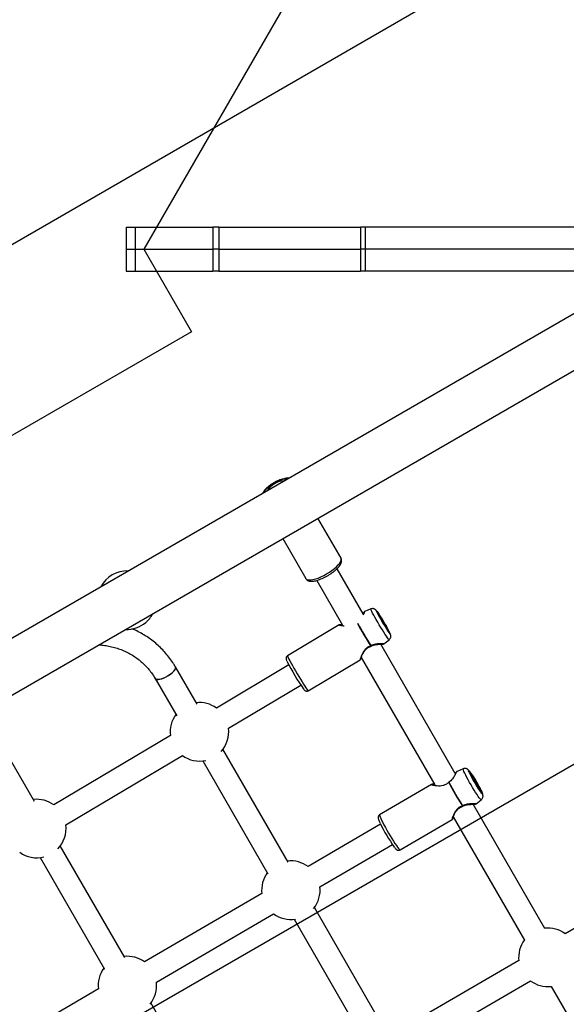
# Model space of a CAD drawing. Units: millimetres. Extents: x -875 to 22085, y 10868 to 25031.
# Drawn here: x 9320 to 9694, y 20885 to 21558 of the extents above; entities that cross this region are included whole.
import ezdxf

# ---------------------------------------------------------------- set-up
doc = ezdxf.new("R2010")
doc.units = ezdxf.units.MM
doc.header["$LTSCALE"] = 100
doc.layers.add('OTWORY_MONTAŻOWE', color=1, linetype='Continuous')
doc.layers.add('WYLEWKI_BETONOWE', color=52, linetype='Continuous')

msp = doc.modelspace()

# ---------------------------------------------------------------- linework, layer by layer
at = {"color": 7, "linetype": 'Continuous', "lineweight": 25}
for p, q in [((9392.56, 21416.29), (9392.56, 21401.29)), ((9392.56, 21416.29), (9398.83, 21416.29)), ((9398.83, 21416.29), (9398.83, 21401.29)), ((9398.83, 21416.29), (9451.9, 21416.29)), ((9451.9, 21416.29), (9451.9, 21401.29)), ((9456, 21416.29), (9451.9, 21416.29)), ((9456, 21416.29), (9456, 21401.29)), ((9456, 21416.29), (9552.89, 21416.29)), ((9552.89, 21416.29), (9552.89, 21401.29)), ((9555.93, 21416.29), (9552.89, 21416.29)), ((9555.93, 21416.29), (9555.93, 21401.29)), ((9747.93, 21416.29), (9555.93, 21416.29)), ((9392.56, 21401.29), (9392.56, 21386.29)), ((9392.56, 21401.29), (9398.83, 21401.29)), ((9398.83, 21401.29), (9451.9, 21401.29)), ((9398.83, 21401.29), (9398.83, 21386.29)), ((9451.9, 21401.29), (9451.9, 21386.29)), ((9456, 21401.29), (9451.9, 21401.29)), ((9456, 21401.29), (9552.89, 21401.29)), ((9456, 21401.29), (9456, 21386.29)), ((9552.89, 21401.29), (9552.89, 21386.29)), ((9555.93, 21401.29), (9552.89, 21401.29)), ((9747.93, 21401.29), (9555.93, 21401.29)), ((9555.93, 21401.29), (9555.93, 21386.29)), ((9392.56, 21386.29), (9398.83, 21386.29)), ((9398.83, 21386.29), (9451.9, 21386.29)), ((9456, 21386.29), (9451.9, 21386.29)), ((9456, 21386.29), (9552.89, 21386.29)), ((9555.93, 21386.29), (9552.89, 21386.29)), ((9747.93, 21386.29), (9555.93, 21386.29)), ((9728.04, 21374.13), (7011.08, 19805.5)), ((7027.93, 19776.31), (9760.55, 21353.99)), ((9539.51, 21189.92), (9523.73, 21217.26)), ((9499.65, 21203.36), (9515.43, 21176.02)), ((9554.61, 21151.97), (9536.81, 21182.79)), ((9522.96, 21174.79), (9540.63, 21144.18)), ((9559.9, 21155.26), (9555.7, 21153.46)), ((9538.32, 21144.34), (9502.9, 21123.26)), ((9617.68, 21042.72), (9566.64, 21131.13)), ((9568.85, 21131.38), (9572.42, 21134.21)), ((9503.87, 21116.97), (9454.37, 21087.5)), ((9517.12, 21099.37), (9552.54, 21120.45)), ((9553.34, 21122.16), (9603.66, 21035)), ((9441.09, 21090.1), (9426.3, 21115.72)), ((9412.44, 21107.72), (9427.23, 21082.1)), ((9462.55, 21073.76), (9512.06, 21103.22)), ((9422.88, 21068.77), (9343.15, 21021.36)), ((9503.34, 20982.27), (9458.82, 21059.39)), ((9329.99, 21023.73), (9313.8, 21051.77)), ((9351.32, 21007.61), (9431.06, 21055.02)), ((9444.96, 21051.39), (9489.48, 20974.27)), ((9623.08, 21045.98), (9618.88, 21044.23)), ((9601.44, 21035.27), (9565.92, 21014.53)), ((9631.83, 21022.04), (9635.43, 21024.83)), ((9678.87, 20936.75), (9629.8, 21021.73)), ((9579.94, 20990.52), (9615.46, 21011.26)), ((9616.26, 21013.19), (9665.01, 20928.75)), ((9566.6, 21008.1), (9516.98, 20979.13)), ((9391.65, 20916.93), (9347.59, 20993.25)), ((9525.04, 20965.31), (9574.67, 20994.28)), ((9333.73, 20985.25), (9377.8, 20908.93)), ((9485.36, 20960.68), (9405.23, 20913.92)), ((9739.91, 20960.43), (9692.77, 20933.15)), ((9567.03, 20871.96), (9521.32, 20951.13)), ((9413.29, 20900.1), (9493.43, 20946.86)), ((9507.46, 20943.13), (9553.17, 20863.96)), ((9661.11, 20914.83), (9580.9, 20868.42)), ((9373.6, 20895.47), (9293.34, 20848.67)), ((9588.91, 20854.57), (9669.12, 20900.98)), ((9683.22, 20897.21), (9732.59, 20811.69)), ((9455.06, 20807.1), (9409.56, 20885.92))]:
    msp.add_line(p, q, dxfattribs=at)
at = {"color": 8, "linetype": 'Continuous', "lineweight": 25, "flags": 128}
for points in [[(9487.05, 21235), (9487.22, 21235.56), (9487.71, 21236.43), (9488.49, 21237.38), (9489.52, 21238.4), (9490.77, 21239.44), (9492.2, 21240.45), (9493.74, 21241.4)], [(9493.74, 21241.4), (9495.33, 21242.26), (9496.92, 21242.98), (9498.44, 21243.55), (9499.84, 21243.94), (9501.06, 21244.14), (9502.05, 21244.13), (9502.62, 21243.99)], [(9529.65, 21179.19), (9531.56, 21180.35), (9533.35, 21181.59), (9535, 21182.85), (9536.45, 21184.12), (9537.67, 21185.37), (9538.62, 21186.54), (9539.28, 21187.63), (9539.64, 21188.6), (9539.68, 21189.42), (9539.51, 21189.92)], [(9515.43, 21176.02), (9515.78, 21175.62), (9516.52, 21175.25), (9517.53, 21175.07), (9518.8, 21175.1), (9520.3, 21175.34), (9521.98, 21175.77), (9523.81, 21176.39), (9525.73, 21177.18), (9527.7, 21178.12), (9529.65, 21179.19)], [(9565.7, 21144.46), (9564.64, 21146.24), (9563.64, 21147.98), (9562.7, 21149.62), (9561.86, 21151.13), (9561.15, 21152.45), (9560.58, 21153.55), (9560.17, 21154.39), (9559.94, 21154.96), (9559.88, 21155.23), (9559.9, 21155.26)], [(9563.72, 21153.7), (9563.67, 21153.84), (9563.65, 21154.03), (9563.81, 21153.92), (9564.14, 21153.5), (9564.64, 21152.8), (9565.28, 21151.84), (9566.05, 21150.66), (9566.9, 21149.3), (9567.81, 21147.82), (9568.74, 21146.27)], [(9572.42, 21134.21), (9572.39, 21134.21), (9572.18, 21134.39), (9571.8, 21134.86), (9571.25, 21135.63), (9570.55, 21136.65), (9569.73, 21137.91), (9568.81, 21139.36), (9567.81, 21140.97), (9566.76, 21142.68), (9565.7, 21144.46)], [(9568.74, 21146.27), (9569.66, 21144.71), (9570.53, 21143.2), (9571.32, 21141.81), (9571.99, 21140.57), (9572.53, 21139.55), (9572.91, 21138.78), (9573.11, 21138.29), (9573.13, 21138.09), (9572.97, 21138.21), (9572.87, 21138.32)], [(9502.9, 21123.26), (9502.89, 21123.13), (9503.04, 21122.7), (9503.37, 21121.97), (9503.87, 21120.97), (9504.53, 21119.71), (9505.33, 21118.24), (9506.25, 21116.59), (9507.27, 21114.8), (9508.36, 21112.92), (9509.49, 21111)], [(9509.49, 21111), (9510.64, 21109.09), (9511.77, 21107.24), (9512.86, 21105.49), (9513.87, 21103.89), (9514.78, 21102.49), (9515.57, 21101.31), (9516.21, 21100.39), (9516.7, 21099.76), (9517.01, 21099.42), (9517.12, 21099.37)], [(9628.45, 21034.94), (9627.42, 21036.73), (9626.44, 21038.49), (9625.54, 21040.15), (9624.75, 21041.69), (9624.09, 21043.03), (9623.57, 21044.16), (9623.22, 21045.04), (9623.04, 21045.64), (9623.05, 21045.95), (9623.08, 21045.98)], [(9627.15, 21043.45), (9626.94, 21043.97), (9626.79, 21044.5), (9626.81, 21044.72), (9627.02, 21044.63), (9627.4, 21044.24), (9627.94, 21043.57), (9628.61, 21042.62), (9629.39, 21041.45), (9630.26, 21040.1), (9631.17, 21038.62), (9632.09, 21037.06)], [(9632.09, 21037.06), (9632.99, 21035.49), (9633.83, 21033.97), (9634.59, 21032.56), (9635.22, 21031.3), (9635.71, 21030.25), (9636.04, 21029.45), (9636.19, 21028.93), (9636.16, 21028.7), (9635.96, 21028.79), (9635.58, 21029.18), (9635.31, 21029.51)], [(9635.43, 21024.83), (9635.38, 21024.82), (9635.11, 21024.97), (9634.68, 21025.42), (9634.09, 21026.15), (9633.35, 21027.16), (9632.51, 21028.4), (9631.56, 21029.84), (9630.55, 21031.44), (9629.5, 21033.16), (9628.45, 21034.94)], [(9565.92, 21014.53), (9565.86, 21014.38), (9565.95, 21013.91), (9566.21, 21013.15), (9566.65, 21012.11), (9567.25, 21010.82), (9568, 21009.32), (9568.87, 21007.64), (9569.85, 21005.83), (9570.91, 21003.93), (9572.02, 21002)], [(9572.02, 21002), (9573.16, 21000.08), (9574.29, 20998.23), (9575.38, 20996.48), (9576.42, 20994.89), (9577.36, 20993.51), (9578.18, 20992.35), (9578.87, 20991.46), (9579.41, 20990.85), (9579.78, 20990.55), (9579.94, 20990.52)]]:
    msp.add_lwpolyline(points, dxfattribs=at)
at = {"color": 7, "linetype": 'Continuous', "lineweight": 25, "flags": 128}
for points in [[(9568.65, 21146.22), (9567.85, 21147.55), (9567.07, 21148.81), (9566.36, 21149.93), (9565.76, 21150.86), (9565.28, 21151.55), (9564.96, 21151.96), (9564.81, 21152.08), (9564.84, 21151.89), (9565.05, 21151.41), (9565.43, 21150.67), (9565.95, 21149.69), (9566.6, 21148.53), (9567.34, 21147.25), (9568.13, 21145.9), (9568.93, 21144.57), (9569.71, 21143.31), (9570.42, 21142.19), (9571.03, 21141.26), (9571.5, 21140.57), (9571.82, 21140.16), (9571.97, 21140.05), (9571.94, 21140.23), (9571.73, 21140.71), (9571.35, 21141.46), (9570.83, 21142.43), (9570.18, 21143.59), (9569.44, 21144.88), (9568.65, 21146.22)], [(9412.44, 21107.72), (9412.76, 21107.37), (9413.46, 21107.09), (9414.43, 21107.02), (9415.64, 21107.18), (9417.02, 21107.54), (9418.5, 21108.1), (9420.03, 21108.83), (9421.53, 21109.7), (9422.93, 21110.66), (9424.16, 21111.67), (9425.17, 21112.68), (9425.9, 21113.64), (9426.33, 21114.52), (9426.44, 21115.27), (9426.22, 21115.83)], [(9426.3, 21115.72), (9426.36, 21115.58), (9426.42, 21114.91), (9426.16, 21114.1), (9425.57, 21113.17), (9424.69, 21112.17), (9423.57, 21111.16), (9422.25, 21110.17), (9420.79, 21109.25)], [(9420.79, 21109.25), (9419.27, 21108.45), (9417.75, 21107.8), (9416.31, 21107.33), (9415.01, 21107.07), (9413.91, 21107.03), (9413.07, 21107.2), (9412.53, 21107.59), (9412.44, 21107.71)], [(9631.94, 21036.98), (9631.15, 21038.32), (9630.37, 21039.57), (9629.64, 21040.69), (9629.01, 21041.6), (9628.51, 21042.27), (9628.15, 21042.66), (9627.96, 21042.76), (9627.95, 21042.55), (9628.11, 21042.04), (9628.45, 21041.27), (9628.93, 21040.27), (9629.55, 21039.1), (9630.26, 21037.8), (9631.03, 21036.45), (9631.83, 21035.11), (9632.61, 21033.85), (9633.33, 21032.73), (9633.96, 21031.82), (9634.47, 21031.15), (9634.83, 21030.76), (9635.02, 21030.67), (9635.03, 21030.88), (9634.87, 21031.38), (9634.53, 21032.15), (9634.04, 21033.15), (9633.43, 21034.33), (9632.72, 21035.63), (9631.94, 21036.98)]]:
    msp.add_lwpolyline(points, dxfattribs=at)
at = {"color": 7, "linetype": 'Continuous', "lineweight": 25}
for centre, radius, start, end in [((9498.67, 21230.81), 10.97, 114.64517, 150.69081), ((9500.44, 21231.84), 10.97, 89.30611, 125.35783), ((9393.08, 21161.29), 20, 87.40506, 152.59494), ((9393.08, 21161.29), 20, 310.13006, 332.59494), ((9665.45, 21203.82), 113.41, 206.22863, 215.28042), ((9393.08, 21161.29), 20, 267.40506, 310.13006), ((9559.53, 21130.7), 1, 288.30823, 299.33684), ((9559.08, 21131.4), 1.5, 300.78573, 305.85152), ((9640.01, 21188.93), 153.97, 206.7365, 215.13627), ((9442.72, 21071.26), 20, 54.33941, 96.42182), ((9442.72, 21071.26), 20, 143.57818, 187.1582), ((9442.72, 21071.26), 20, 317.60659, 7.18306), ((9442.72, 21071.26), 20, 234.31455, 282.39341), ((9704.34, 21079.27), 85.09, 204.89543, 215.78885), ((9752, 21107.06), 155.62, 206.83354, 213.71293), ((9752.05, 21107.09), 155.55, 206.83391, 213.71232), ((9331.49, 21005.12), 20, 54.31455, 96.42182), ((9621.82, 21021.94), 1.46, 300.19941, 305.40736), ((9622.26, 21021.29), 1, 287.87616, 298.85456), ((9331.49, 21005.12), 20, 315.98119, 7.1582), ((9670.46, 21059.65), 115.94, 205.97565, 215.40626), ((9331.49, 21005.12), 20, 234.26438, 284.01881), ((9505.23, 20963.01), 20, 53.85131, 96.42182), ((9505.23, 20963.01), 20, 143.57818, 186.68634), ((9505.23, 20963.01), 20, 321.17138, 6.69496), ((9505.23, 20963.01), 20, 233.84269, 278.82862), ((9680.98, 20917.09), 20, 53.63297, 96.42182), ((9680.98, 20917.09), 20, 143.57818, 187.10249), ((9393.46, 20897.79), 20, 53.84269, 96.42182), ((9393.46, 20897.79), 20, 143.57818, 186.66858), ((9393.46, 20897.79), 20, 320.60938, 6.68634), ((9680.98, 20917.09), 20, 233.0071, 276.42182)]:
    msp.add_arc(centre, radius, start, end, dxfattribs=at)
at = {"color": 8, "linetype": 'Continuous', "lineweight": 25}
for centre, radius, start, end in [((9788.51, 21277.14), 271.86, 208.99106, 212.73984), ((9788.35, 21277.04), 271.54, 208.98522, 212.74081)]:
    msp.add_arc(centre, radius, start, end, dxfattribs=at)
at = {"color": 7, "linetype": 'Continuous', "lineweight": 25}
for points, knots in [([(9503.73, 21244.63), (9503.57, 21244.65), (9502.98, 21244.73), (9501.87, 21244.64), (9500.34, 21244.37), (9498.67, 21243.87), (9496.96, 21243.21), (9495.28, 21242.43), (9493.9, 21241.68), (9492.56, 21240.88), (9491.24, 21240.01), (9489.8, 21238.92), (9488.49, 21237.79), (9487.35, 21236.6), (9486.48, 21235.48), (9486.1, 21234.69), (9485.94, 21234.36)], [0, 0, 0, 0, 0.02732, 0.1004875, 0.1850285, 0.2681535, 0.34775, 0.4253463, 0.499755, 0.5399715, 0.6164296, 0.6934377, 0.7716536, 0.8522244, 0.9372397, 1, 1, 1, 1]), ([(9515.48, 21176), (9515.62, 21175.79), (9515.93, 21175.29), (9516.67, 21174.76), (9517.58, 21174.39), (9518.64, 21174.19), (9519.93, 21174.19), (9521.44, 21174.39), (9523.12, 21174.8), (9524.88, 21175.39), (9526.68, 21176.12), (9528.49, 21176.98), (9530.29, 21177.95), (9532.03, 21179.02), (9533.69, 21180.15), (9535.21, 21181.32), (9536.58, 21182.52), (9537.77, 21183.74), (9538.75, 21184.97), (9539.46, 21186.15), (9539.86, 21187.26), (9539.98, 21188.29), (9539.87, 21189.2), (9539.6, 21189.7), (9539.48, 21189.91)], [0, 0, 0, 0, 0.027826, 0.063549, 0.100426, 0.141855, 0.190364, 0.243963, 0.296677, 0.347916, 0.398229, 0.448024, 0.497562, 0.547026, 0.596551, 0.646276, 0.696412, 0.747271, 0.79937, 0.853558, 0.899326, 0.938137, 0.973803, 1, 1, 1, 1]), ([(9555.17, 21152.92), (9555.13, 21152.86), (9555.03, 21152.74), (9554.8, 21152.31), (9554.62, 21151.98), (9554.61, 21151.97)], [0, 0, 0, 0, 0.504614, 0.982786, 1, 1, 1, 1]), ([(9555.71, 21153.46), (9555.65, 21153.43), (9555.52, 21153.37), (9555.35, 21153.22), (9555.22, 21153.04), (9555.16, 21152.91), (9555.14, 21152.84)], [0, 0, 0, 0, 0.2518388, 0.5025327, 0.7519131, 1, 1, 1, 1]), ([(9568.74, 21146.27), (9568.59, 21146.53), (9568.13, 21147.29), (9567.39, 21148.52), (9566.53, 21149.91), (9565.73, 21151.17), (9565.01, 21152.28), (9564.38, 21153.21), (9563.91, 21153.85), (9563.58, 21154.26), (9563.29, 21154.58), (9562.94, 21154.89), (9562.43, 21155.21), (9561.77, 21155.45), (9560.97, 21155.53), (9560.31, 21155.45), (9559.98, 21155.27), (9559.92, 21155.24)], [0, 0, 0, 0, 0.051974, 0.151159, 0.250556, 0.35025, 0.450557, 0.552199, 0.657327, 0.729679, 0.772392, 0.811242, 0.846866, 0.888566, 0.935715, 0.987364, 1, 1, 1, 1]), ([(9539.1, 21144.45), (9538.96, 21144.47), (9538.69, 21144.51), (9538.44, 21144.39), (9538.32, 21144.34)], [0, 0, 0, 0, 0.4972352, 1, 1, 1, 1]), ([(9540.48, 21144.44), (9540.13, 21144.45), (9539.29, 21144.49), (9539.12, 21144.47), (9539.02, 21144.46)], [0, 0, 0, 0, 0.414261, 1, 1, 1, 1]), ([(9540.63, 21144.18), (9540.19, 21144.23), (9539.32, 21144.34), (9539.23, 21144.39), (9539.19, 21144.41)], [0, 0, 0, 0, 0.5004125, 1, 1, 1, 1]), ([(9572.43, 21134.23), (9572.63, 21134.41), (9573.03, 21134.78), (9573.38, 21135.46), (9573.56, 21136.13), (9573.58, 21136.72), (9573.52, 21137.2), (9573.42, 21137.59), (9573.29, 21137.96), (9573.09, 21138.43), (9572.76, 21139.12), (9572.25, 21140.11), (9571.62, 21141.27), (9570.88, 21142.6), (9570.06, 21144.02), (9569.34, 21145.27), (9568.89, 21146.02), (9568.74, 21146.27)], [0, 0, 0, 0, 0.047873, 0.092677, 0.132301, 0.167875, 0.200672, 0.234006, 0.277164, 0.344033, 0.447538, 0.54584, 0.649388, 0.750299, 0.850195, 0.949657, 1, 1, 1, 1]), ([(9426.3, 21115.72), (9425.88, 21116.42), (9424.71, 21118.38), (9422.59, 21121.46), (9419.87, 21124.88), (9416.9, 21128.11), (9413.7, 21131.11), (9410.28, 21133.89), (9406.67, 21136.42), (9402.87, 21138.7), (9399.48, 21140.46), (9397.32, 21141.35), (9396.52, 21141.68)], [0, 0, 0, 0, 0.0617156, 0.171005, 0.2803044, 0.3896159, 0.4989551, 0.6083335, 0.7177642, 0.8272586, 0.9368241, 1, 1, 1, 1]), ([(9373.77, 21130.68), (9374.51, 21130.65), (9376.56, 21130.55), (9379.86, 21130.06), (9383.66, 21129.25), (9387.37, 21128.14), (9390.95, 21126.76), (9394.4, 21125.1), (9397.68, 21123.18), (9400.78, 21121.01), (9403.68, 21118.61), (9406.37, 21115.98), (9408.82, 21113.13), (9410.84, 21110.37), (9411.96, 21108.51), (9412.44, 21107.72)], [0, 0, 0, 0, 0.045455, 0.126187, 0.207002, 0.28791, 0.368924, 0.450054, 0.531305, 0.612683, 0.694184, 0.775802, 0.857527, 0.939337, 1, 1, 1, 1]), ([(9560.02, 21129.83), (9560.78, 21130.16), (9562.45, 21130.88), (9564.52, 21131.06), (9566.07, 21131.13), (9567.12, 21131.13), (9567.92, 21131.13), (9568.05, 21131.16), (9568.11, 21131.18)], [0, 0, 0, 0, 0.190596, 0.422339, 0.553607, 0.694228, 0.842975, 1, 1, 1, 1]), ([(9568.03, 21131.18), (9568.1, 21131.17), (9568.25, 21131.15), (9568.47, 21131.19), (9568.67, 21131.26), (9568.79, 21131.34), (9568.85, 21131.39)], [0, 0, 0, 0, 0.248199, 0.497617, 0.748219, 1, 1, 1, 1]), ([(9553.02, 21121.17), (9553.02, 21121.21), (9553.01, 21121.31), (9553.4, 21122.35), (9554.01, 21123.75), (9554.8, 21125.31), (9555.79, 21126.83), (9556.97, 21128.15), (9558.35, 21129.18), (9559.36, 21129.57), (9559.85, 21129.75)], [0, 0, 0, 0, 0.138149, 0.290596, 0.435572, 0.570657, 0.694033, 0.805594, 0.906215, 1, 1, 1, 1]), ([(9502.9, 21123.24), (9502.71, 21123.1), (9502.34, 21122.84), (9502.04, 21122.28), (9501.91, 21121.77), (9501.91, 21121.34), (9501.96, 21121), (9502.05, 21120.69), (9502.17, 21120.35), (9502.32, 21120.02), (9502.41, 21119.83)], [0, 0, 0, 0, 0.1141062, 0.2181102, 0.3080771, 0.3906592, 0.4756511, 0.5920485, 0.7682429, 1, 1, 1, 1]), ([(9552.54, 21120.45), (9552.65, 21120.53), (9552.86, 21120.69), (9552.96, 21120.95), (9553.01, 21121.08)], [0, 0, 0, 0, 0.502199, 1, 1, 1, 1]), ([(9552.98, 21121.01), (9553.02, 21121.06), (9553.09, 21121.15), (9553.36, 21121.7), (9553.47, 21121.93)], [0, 0, 0, 0, 0.5828674, 1, 1, 1, 1]), ([(9514.36, 21099.96), (9514.44, 21099.86), (9514.59, 21099.7), (9514.94, 21099.41), (9515.44, 21099.16), (9516.07, 21099.05), (9516.69, 21099.12), (9517, 21099.33), (9517.11, 21099.4)], [0, 0, 0, 0, 0.262092, 0.437451, 0.57495, 0.734512, 0.908827, 1, 1, 1, 1]), ([(9618.36, 21043.72), (9618.29, 21043.65), (9618.16, 21043.52), (9617.85, 21042.99), (9617.58, 21042.55), (9617.53, 21042.45)], [0, 0, 0, 0, 0.451504, 0.878922, 1, 1, 1, 1]), ([(9618.89, 21044.23), (9618.76, 21044.16), (9618.49, 21044.01), (9618.35, 21043.73), (9618.28, 21043.59)], [0, 0, 0, 0, 0.504955, 1, 1, 1, 1]), ([(9632.1, 21037.07), (9631.94, 21037.33), (9631.49, 21038.1), (9630.74, 21039.35), (9629.86, 21040.75), (9629.03, 21042.03), (9628.27, 21043.16), (9627.57, 21044.11), (9627.03, 21044.78), (9626.55, 21045.28), (9626.07, 21045.68), (9625.42, 21046.02), (9624.68, 21046.22), (9623.87, 21046.25), (9623.36, 21046.06), (9623.12, 21045.98)], [0, 0, 0, 0, 0.053299, 0.155016, 0.257027, 0.359556, 0.463173, 0.56917, 0.681671, 0.750847, 0.811591, 0.85583, 0.903792, 0.955897, 1, 1, 1, 1]), ([(9635.42, 21024.85), (9635.46, 21024.87), (9635.76, 21025.05), (9636.13, 21025.56), (9636.47, 21026.25), (9636.62, 21026.92), (9636.63, 21027.51), (9636.55, 21028.03), (9636.43, 21028.54), (9636.2, 21029.18), (9635.84, 21030.03), (9635.31, 21031.16), (9634.67, 21032.44), (9633.91, 21033.86), (9633.1, 21035.32), (9632.49, 21036.41), (9632.15, 21036.98), (9632.1, 21037.07)], [0, 0, 0, 0, 0.008872, 0.061707, 0.10783, 0.150069, 0.190569, 0.233567, 0.285567, 0.363239, 0.471304, 0.572758, 0.679482, 0.783022, 0.885269, 0.981521, 1, 1, 1, 1]), ([(9602.27, 21035.39), (9602.13, 21035.41), (9601.83, 21035.44), (9601.57, 21035.33), (9601.44, 21035.27)], [0, 0, 0, 0, 0.494811, 1, 1, 1, 1]), ([(9603.42, 21035.43), (9603.16, 21035.44), (9602.4, 21035.46), (9602.23, 21035.42), (9602.11, 21035.39)], [0, 0, 0, 0, 0.333657, 1, 1, 1, 1]), ([(9603.91, 21034.96), (9603.9, 21034.96), (9603.27, 21035.02), (9602.5, 21035.19), (9602.42, 21035.27), (9602.38, 21035.3)], [0, 0, 0, 0, 0.011679, 0.536584, 1, 1, 1, 1]), ([(9615.94, 21012.04), (9615.92, 21012.07), (9615.88, 21012.13), (9616.21, 21013.11), (9616.78, 21014.46), (9617.55, 21015.98), (9618.52, 21017.46), (9619.69, 21018.76), (9621.06, 21019.77), (9622.08, 21020.16), (9622.57, 21020.34)], [0, 0, 0, 0, 0.128418, 0.28219, 0.428623, 0.565201, 0.690033, 0.802974, 0.904914, 1, 1, 1, 1]), ([(9622.75, 21020.42), (9623.51, 21020.74), (9625.2, 21021.46), (9627.32, 21021.64), (9628.92, 21021.72), (9630.02, 21021.74), (9630.88, 21021.76), (9631.05, 21021.81), (9631.14, 21021.83)], [0, 0, 0, 0, 0.190268, 0.421797, 0.553033, 0.693709, 0.842643, 1, 1, 1, 1]), ([(9630.98, 21021.83), (9631.14, 21021.82), (9631.45, 21021.8), (9631.71, 21021.96), (9631.84, 21022.04)], [0, 0, 0, 0, 0.495166, 1, 1, 1, 1]), ([(9565.94, 21014.5), (9565.83, 21014.45), (9565.5, 21014.28), (9565.15, 21013.8), (9564.92, 21013.23), (9564.87, 21012.72), (9564.9, 21012.28), (9565, 21011.81), (9565.15, 21011.29), (9565.35, 21010.81), (9565.45, 21010.58)], [0, 0, 0, 0, 0.052683, 0.161318, 0.255987, 0.349705, 0.453761, 0.589188, 0.807324, 1, 1, 1, 1]), ([(9565.45, 21010.58), (9565.48, 21010.48), (9565.64, 21010.09), (9565.87, 21009.57), (9566.11, 21009.08), (9566.15, 21009.01)], [0, 0, 0, 0, 0.214854, 0.891242, 1, 1, 1, 1]), ([(9615.46, 21011.26), (9615.58, 21011.34), (9615.8, 21011.51), (9615.92, 21011.78), (9615.97, 21011.92)], [0, 0, 0, 0, 0.504565, 1, 1, 1, 1]), ([(9615.89, 21011.78), (9615.96, 21011.85), (9616.07, 21011.96), (9616.37, 21012.53), (9616.5, 21012.77)], [0, 0, 0, 0, 0.57616, 1, 1, 1, 1]), ([(9576.09, 20992.27), (9576.19, 20992.14), (9576.54, 20991.68), (9576.93, 20991.23), (9577.38, 20990.81), (9577.82, 20990.49), (9578.45, 20990.25), (9579.14, 20990.23), (9579.69, 20990.34), (9579.91, 20990.52), (9579.93, 20990.54)], [0, 0, 0, 0, 0.112752, 0.382125, 0.540226, 0.685637, 0.78109, 0.881843, 0.987163, 1, 1, 1, 1])]:
    msp.add_open_spline(points, degree=3, knots=knots, dxfattribs=at)
at = {"color": 8, "linetype": 'Continuous', "lineweight": 25}
for points, knots in [([(9555.71, 21153.46), (9555.71, 21153.46), (9555.71, 21153.51), (9555.58, 21153.28), (9555.27, 21152.67), (9554.79, 21151.74), (9554.5, 21151.17)], [0, 0, 0, 0, 0.0107734, 0.2835871, 0.5577031, 1, 1, 1, 1]), ([(9538.32, 21144.34), (9538.32, 21144.34), (9538.16, 21144.34), (9538.5, 21144.24), (9539.3, 21144.08), (9540.42, 21143.89), (9541.3, 21143.82), (9541.6, 21143.79)], [0, 0, 0, 0, 0.000072, 0.281642, 0.571719, 0.854124, 1, 1, 1, 1]), ([(9568.85, 21131.38), (9568.85, 21131.38), (9568.89, 21131.36), (9568.63, 21131.36), (9568.04, 21131.37), (9567.11, 21131.41), (9565.56, 21131.44), (9563.6, 21131.35), (9561.48, 21130.9), (9560.45, 21130.42), (9559.96, 21130.18)], [0, 0, 0, 0, 0.00527, 0.133034, 0.261318, 0.387143, 0.51397, 0.759981, 0.884696, 1, 1, 1, 1]), ([(9559.85, 21130.11), (9559.14, 21129.83), (9557.73, 21129.28), (9556.07, 21127.76), (9554.82, 21126.05), (9553.91, 21124.32), (9553.24, 21122.73), (9552.77, 21121.45), (9552.51, 21120.58), (9552.53, 21120.49), (9552.54, 21120.45)], [0, 0, 0, 0, 0.120422, 0.240987, 0.359116, 0.487789, 0.614386, 0.742129, 0.872327, 1, 1, 1, 1]), ([(9559.85, 21130.11), (9559.86, 21130.03), (9559.88, 21129.9), (9559.87, 21129.78), (9559.85, 21129.77), (9559.84, 21129.76)], [0, 0, 0, 0, 0.4099973, 0.7049696, 1, 1, 1, 1]), ([(9559.96, 21130.18), (9559.98, 21130.12), (9560.03, 21129.99), (9560.05, 21129.86), (9560.02, 21129.85), (9560.01, 21129.85)], [0, 0, 0, 0, 0.31293, 0.705329, 1, 1, 1, 1]), ([(9618.88, 21044.22), (9618.88, 21044.22), (9618.87, 21044.26), (9618.7, 21044.02), (9618.27, 21043.29), (9617.57, 21041.94), (9616.61, 21040.35), (9615.7, 21039.09), (9614.64, 21037.87), (9613.7, 21037.19), (9613.25, 21036.87)], [0, 0, 0, 0, 0.0087665, 0.1361046, 0.2640543, 0.5149857, 0.6403617, 0.7609004, 0.8851192, 1, 1, 1, 1]), ([(9601.44, 21035.27), (9601.44, 21035.27), (9601.35, 21035.27), (9601.53, 21035.13), (9602.3, 21034.92), (9603.6, 21034.67), (9605.26, 21034.46), (9607.18, 21034.4), (9609.26, 21034.66), (9611.38, 21035.36), (9612.55, 21036.33), (9613.14, 21036.81)], [0, 0, 0, 0, 0.000026, 0.127172, 0.258167, 0.385687, 0.51212, 0.640761, 0.759004, 0.879561, 1, 1, 1, 1]), ([(9622.55, 21020.68), (9621.84, 21020.41), (9620.42, 21019.87), (9618.77, 21018.37), (9617.52, 21016.68), (9616.64, 21014.98), (9616, 21013.43), (9615.58, 21012.19), (9615.37, 21011.35), (9615.43, 21011.29), (9615.46, 21011.26)], [0, 0, 0, 0, 0.120426, 0.240995, 0.359122, 0.487794, 0.61439, 0.742131, 0.872332, 1, 1, 1, 1]), ([(9622.55, 21020.68), (9622.57, 21020.61), (9622.59, 21020.47), (9622.59, 21020.36), (9622.57, 21020.35), (9622.56, 21020.35)], [0, 0, 0, 0, 0.413839, 0.711593, 1, 1, 1, 1]), ([(9631.83, 21022.04), (9631.83, 21022.04), (9631.86, 21022.01), (9631.56, 21021.99), (9630.93, 21021.98), (9629.95, 21021.99), (9628.35, 21022.01), (9626.35, 21021.91), (9624.21, 21021.47), (9623.16, 21020.99), (9622.66, 21020.75)], [0, 0, 0, 0, 0.008987, 0.136276, 0.264075, 0.389435, 0.515781, 0.760875, 0.885123, 1, 1, 1, 1]), ([(9622.66, 21020.75), (9622.68, 21020.7), (9622.74, 21020.57), (9622.77, 21020.44), (9622.74, 21020.43), (9622.73, 21020.43)], [0, 0, 0, 0, 0.313453, 0.706609, 1, 1, 1, 1])]:
    msp.add_open_spline(points, degree=3, knots=knots, dxfattribs=at)
at = {"layer": 'OTWORY_MONTAŻOWE'}
for p, q in [((7068.38, 20107.8), (9900.28, 21742.8)), ((10150.28, 21309.78), (7318.38, 19674.78))]:
    msp.add_line(p, q, dxfattribs=at)
at = {"layer": 'WYLEWKI_BETONOWE'}
for p, q in [((10156.7, 22703.92), (9404.63, 21401.29)), ((9404.63, 21401.29), (9437.24, 21344.81)), ((9437.24, 21344.81), (7098.97, 19994.81))]:
    msp.add_line(p, q, dxfattribs=at)

doc.saveas('drawing.dxf')
